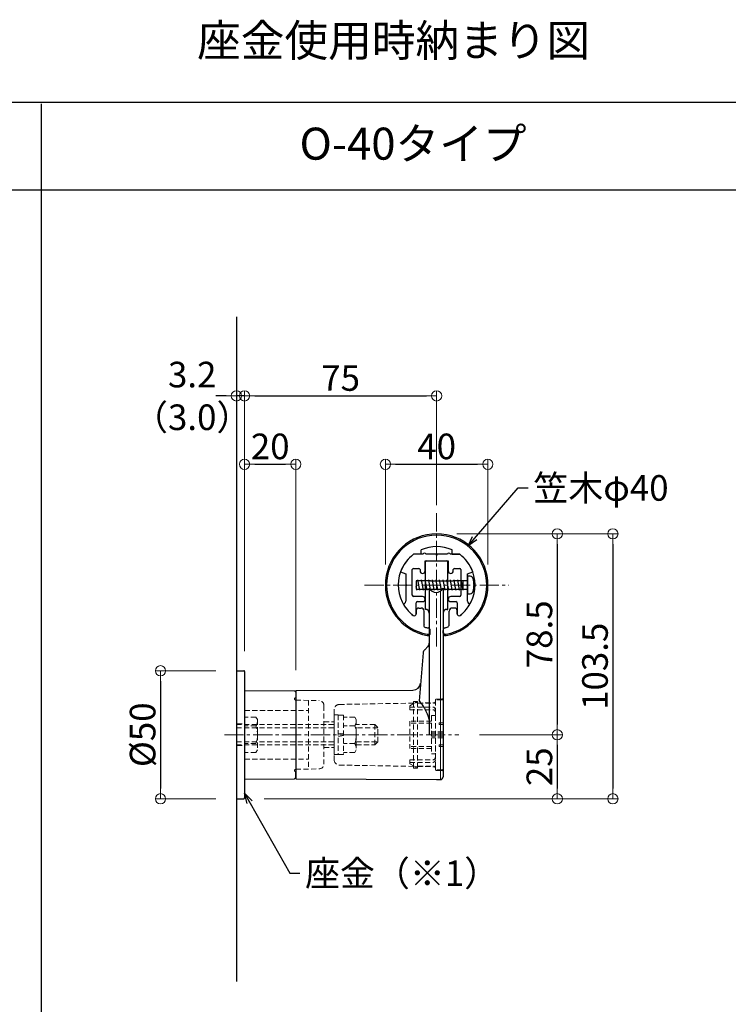
# Model space of a CAD drawing. Extents: x 2562 to 4820, y -1770 to -384.
# Drawn here: x 3650 to 3927, y -1475 to -1091 of the extents above; entities that cross this region are included whole.
import ezdxf

# ---------------------------------------------------------------- set-up
doc = ezdxf.new("R2010")
doc.units = 0
doc.header["$LTSCALE"] = 10
doc.header["$MEASUREMENT"] = 0
for name, pattern in [('CENTER', [12, 5, -0.8, 0.4, -0.8, 5]), ('CENTER2', [1.125, 0.75, -0.125, 0.125, -0.125]), ('DASHED2', [0.375, 0.25, -0.125])]:
    doc.linetypes.add(name, pattern=pattern)
doc.layers.get('0').update_dxf_attribs({"linetype": 'CONTINUOUS'})
doc.layers.get('DEFPOINTS').update_dxf_attribs({"linetype": 'CONTINUOUS'})
for name, color, linetype in [('02壁', 9, 'CONTINUOUS'), ('08文字', 21, 'CONTINUOUS'), ('BLU', 5, 'CONTINUOUS'), ('GRE_SS', 84, 'CONTINUOUS'), ('moji', 70, 'CONTINUOUS'), ('zumenwaku', 190, 'CONTINUOUS'), ('あL', 7, 'CONTINUOUS'), ('タッピンネジ', 2, 'CONTINUOUS'), ('笠木', 6, 'CONTINUOUS'), ('金台', 3, 'CONTINUOUS')]:
    doc.layers.add(name, color=color, linetype=linetype)
doc.layers.add('center', color=5, linetype='CENTER', lineweight=13)
doc.layers.add('sunpou', color=7, linetype='CONTINUOUS', lineweight=13)
doc.styles.add('MSP', font='txt')
doc.styles.get("Standard").update_dxf_attribs({"font": 'simplex.shx', "width": 0.7, "bigfont": 'bigfont.shx'})
doc.dimstyles.new('詳細寸法', dxfattribs={"dimscale": 4, "dimtxt": 2.5, "dimasz": 1, "dimexe": 0.5, "dimexo": 2, "dimgap": 0.5, "dimtad": 1, "dimdec": 1, "dimzin": 9, "dimdsep": 46, "dimtxsty": 'Standard', "dimblk1": 'ORIGIN', "dimblk2": 'ORIGIN', "dimsah": 1, "dimcen": 1, "dimclrd": 11, "dimclre": 11, "dimclrt": 2, "dimadec": 0, "dimazin": 0, "dimtfac": 1, "dimtdec": 1, "dimtmove": 2, "dimatfit": 3, "dimldrblk": 'OPEN30', "dimfxl": 0.5, "dimtolj": 1, "dimtzin": 9, "dimlwe": 9, "dimarcsym": 0})

# ---------------------------------------------------------------- blocks, each defined once
blk = doc.blocks.new('_ORIGIN')
at = {"color": 0, "linetype": 'ByBlock'}
blk.add_line((0, 0), (-1, 0), dxfattribs=at)
blk.add_circle((0, 0), 0.5, dxfattribs=at)
blk = doc.blocks.new('*D113')
at = {"layer": 'DEFPOINTS', "color": 0, "linetype": 'Continuous', "ltscale": 0.5, "transparency": 16777216}
for p in [(3813.01, -1237.73), (3738.01, -1288.43), (3813.01, -1288.43)]:
    blk.add_point(p, dxfattribs=at)
at = {"layer": 'sunpou', "color": 11, "linetype": 'Continuous', "lineweight": 9, "ltscale": 0.5, "transparency": 16777216}
for p, q in [((3738.01, -1280.43), (3738.01, -1235.73)), ((3813.01, -1280.43), (3813.01, -1235.73))]:
    blk.add_line(p, q, dxfattribs=at)
at = {"layer": 'sunpou', "color": 11, "linetype": 'Continuous', "lineweight": -2, "ltscale": 0.5, "transparency": 16777216}
blk.add_line((3742.01, -1237.73), (3809.01, -1237.73), dxfattribs=at)
at = {"layer": 'sunpou', "color": 11, "linetype": 'Continuous', "lineweight": -2, "ltscale": 0.5, "transparency": 16777216, "xscale": 4, "yscale": 4, "zscale": 4, "rotation": 180}
blk.add_blockref('_ORIGIN', (3738.01, -1237.73), dxfattribs=at)
at = {"layer": 'sunpou', "color": 11, "linetype": 'Continuous', "lineweight": -2, "ltscale": 0.5, "transparency": 16777216, "xscale": 4, "yscale": 4, "zscale": 4}
blk.add_blockref('_ORIGIN', (3813.01, -1237.73), dxfattribs=at)
at = {"layer": 'sunpou', "color": 2, "linetype": 'Continuous', "ltscale": 0.5, "transparency": 16777216, "insert": (3775.51, -1230.73), "char_height": 10, "attachment_point": 5}
blk.add_mtext('\\A1;75', dxfattribs=at)
blk = doc.blocks.new('_Open30')
at = {"layer": 'sunpou', "color": 0, "linetype": 'Continuous', "lineweight": -2}
for p, q in [((-1, 0.268), (0, 0)), ((0, 0), (-1, -0.268)), ((0, 0), (-1, 0))]:
    blk.add_line(p, q, dxfattribs=at)
blk = doc.blocks.new('*D114')
at = {"layer": 'DEFPOINTS', "color": 0, "linetype": 'Continuous', "ltscale": 0.5, "transparency": 16777216}
for p in [(3833.01, -1264.45), (3793.01, -1311.61), (3833.01, -1311.61)]:
    blk.add_point(p, dxfattribs=at)
at = {"layer": 'sunpou', "color": 11, "linetype": 'Continuous', "lineweight": 9, "ltscale": 0.5, "transparency": 16777216}
for p, q in [((3793.01, -1303.61), (3793.01, -1262.45)), ((3833.01, -1303.61), (3833.01, -1262.45))]:
    blk.add_line(p, q, dxfattribs=at)
at = {"layer": 'sunpou', "color": 11, "linetype": 'Continuous', "lineweight": -2, "ltscale": 0.5, "transparency": 16777216}
blk.add_line((3797.01, -1264.45), (3829.01, -1264.45), dxfattribs=at)
at = {"layer": 'sunpou', "color": 11, "linetype": 'Continuous', "lineweight": -2, "ltscale": 0.5, "transparency": 16777216, "xscale": 4, "yscale": 4, "zscale": 4, "rotation": 180}
blk.add_blockref('_ORIGIN', (3793.01, -1264.45), dxfattribs=at)
at = {"layer": 'sunpou', "color": 11, "linetype": 'Continuous', "lineweight": -2, "ltscale": 0.5, "transparency": 16777216, "xscale": 4, "yscale": 4, "zscale": 4}
blk.add_blockref('_ORIGIN', (3833.01, -1264.45), dxfattribs=at)
at = {"layer": 'sunpou', "color": 2, "linetype": 'Continuous', "ltscale": 0.5, "transparency": 16777216, "insert": (3813.01, -1257.45), "char_height": 10, "attachment_point": 5}
blk.add_mtext('\\A1;40', dxfattribs=at)
blk = doc.blocks.new('*D115')
at = {"layer": 'DEFPOINTS', "color": 0, "linetype": 'Continuous', "ltscale": 0.5, "transparency": 16777216}
for p in [(3813.02, -1291.61), (3737.72, -1395.11), (3881.85, -1395.11)]:
    blk.add_point(p, dxfattribs=at)
at = {"layer": 'sunpou', "color": 11, "linetype": 'Continuous', "lineweight": 9, "ltscale": 0.5, "transparency": 16777216}
for p, q in [((3821.02, -1291.61), (3883.85, -1291.61)), ((3745.72, -1395.11), (3883.85, -1395.11))]:
    blk.add_line(p, q, dxfattribs=at)
at = {"layer": 'sunpou', "color": 11, "linetype": 'Continuous', "lineweight": -2, "ltscale": 0.5, "transparency": 16777216}
blk.add_line((3881.85, -1295.61), (3881.85, -1391.11), dxfattribs=at)
at = {"layer": 'sunpou', "color": 11, "linetype": 'Continuous', "lineweight": -2, "ltscale": 0.5, "transparency": 16777216, "xscale": 4, "yscale": 4, "zscale": 4}
for p, rotation in [((3881.85, -1291.61), 90), ((3881.85, -1395.11), 270)]:
    blk.add_blockref('_ORIGIN', p, dxfattribs=dict(at, rotation=rotation))
at = {"layer": 'sunpou', "color": 2, "linetype": 'Continuous', "ltscale": 0.5, "transparency": 16777216, "insert": (3874.85, -1343.36), "char_height": 10, "attachment_point": 5, "rotation": 90}
blk.add_mtext('\\A1;103.5', dxfattribs=at)
blk = doc.blocks.new('*D116')
at = {"layer": 'DEFPOINTS', "color": 0, "linetype": 'Continuous', "ltscale": 0.5, "transparency": 16777216}
for p in [(3812.93, -1291.61), (3821.73, -1370.11), (3860.14, -1370.11)]:
    blk.add_point(p, dxfattribs=at)
at = {"layer": 'sunpou', "color": 11, "linetype": 'Continuous', "lineweight": 9, "ltscale": 0.5, "transparency": 16777216}
for p, q in [((3820.93, -1291.61), (3862.14, -1291.61)), ((3829.73, -1370.11), (3862.14, -1370.11))]:
    blk.add_line(p, q, dxfattribs=at)
at = {"layer": 'sunpou', "color": 11, "linetype": 'Continuous', "lineweight": -2, "ltscale": 0.5, "transparency": 16777216}
blk.add_line((3860.14, -1295.61), (3860.14, -1366.11), dxfattribs=at)
at = {"layer": 'sunpou', "color": 11, "linetype": 'Continuous', "lineweight": -2, "ltscale": 0.5, "transparency": 16777216, "xscale": 4, "yscale": 4, "zscale": 4}
for p, rotation in [((3860.14, -1291.61), 90), ((3860.14, -1370.11), 270)]:
    blk.add_blockref('_ORIGIN', p, dxfattribs=dict(at, rotation=rotation))
at = {"layer": 'sunpou', "color": 2, "linetype": 'Continuous', "ltscale": 0.5, "transparency": 16777216, "insert": (3853.14, -1330.86), "char_height": 10, "attachment_point": 5, "rotation": 90}
blk.add_mtext('\\A1;78.5', dxfattribs=at)
blk = doc.blocks.new('*D117')
at = {"layer": 'DEFPOINTS', "color": 0, "linetype": 'Continuous', "ltscale": 0.5, "transparency": 16777216}
for p in [(3821.73, -1370.11), (3737.72, -1395.11), (3860.14, -1395.11)]:
    blk.add_point(p, dxfattribs=at)
at = {"layer": 'sunpou', "color": 11, "linetype": 'Continuous', "lineweight": 9, "ltscale": 0.5, "transparency": 16777216}
for p, q in [((3829.73, -1370.11), (3862.14, -1370.11)), ((3745.72, -1395.11), (3862.14, -1395.11))]:
    blk.add_line(p, q, dxfattribs=at)
at = {"layer": 'sunpou', "color": 11, "linetype": 'Continuous', "lineweight": -2, "ltscale": 0.5, "transparency": 16777216}
blk.add_line((3860.14, -1374.11), (3860.14, -1391.11), dxfattribs=at)
at = {"layer": 'sunpou', "color": 11, "linetype": 'Continuous', "lineweight": -2, "ltscale": 0.5, "transparency": 16777216, "xscale": 4, "yscale": 4, "zscale": 4}
for p, rotation in [((3860.14, -1370.11), 90), ((3860.14, -1395.11), 270)]:
    blk.add_blockref('_ORIGIN', p, dxfattribs=dict(at, rotation=rotation))
at = {"layer": 'sunpou', "color": 2, "linetype": 'Continuous', "ltscale": 0.5, "transparency": 16777216, "insert": (3853.14, -1382.61), "char_height": 10, "attachment_point": 5, "rotation": 90}
blk.add_mtext('\\A1;25', dxfattribs=at)
blk = doc.blocks.new('*D112')
at = {"layer": 'DEFPOINTS', "color": 0, "linetype": 'Continuous', "ltscale": 0.5, "transparency": 16777216}
for p in [(3734.82, -1345.11), (3705.19, -1395.11), (3734.82, -1395.11)]:
    blk.add_point(p, dxfattribs=at)
at = {"layer": 'sunpou', "color": 11, "linetype": 'Continuous', "lineweight": 9, "ltscale": 0.5, "transparency": 16777216}
for p, q in [((3726.82, -1345.11), (3703.19, -1345.11)), ((3726.82, -1395.11), (3703.19, -1395.11))]:
    blk.add_line(p, q, dxfattribs=at)
at = {"layer": 'sunpou', "color": 11, "linetype": 'Continuous', "lineweight": -2, "ltscale": 0.5, "transparency": 16777216}
blk.add_line((3705.19, -1349.11), (3705.19, -1391.11), dxfattribs=at)
at = {"layer": 'sunpou', "color": 11, "linetype": 'Continuous', "lineweight": -2, "ltscale": 0.5, "transparency": 16777216, "xscale": 4, "yscale": 4, "zscale": 4}
for p, rotation in [((3705.19, -1345.11), 90), ((3705.19, -1395.11), 270)]:
    blk.add_blockref('_ORIGIN', p, dxfattribs=dict(at, rotation=rotation))
at = {"layer": 'sunpou', "color": 2, "linetype": 'Continuous', "ltscale": 0.5, "transparency": 16777216, "insert": (3698.19, -1370.11), "char_height": 10, "attachment_point": 5, "rotation": 90}
blk.add_mtext('\\A1;%%C50', dxfattribs=at)
blk = doc.blocks.new('*D134')
at = {"layer": 'DEFPOINTS', "color": 0, "linetype": 'Continuous', "ltscale": 0.5, "transparency": 16777216}
for p in [(3734.81, -1237.73), (3734.81, -1344.11), (3738.01, -1344.61)]:
    blk.add_point(p, dxfattribs=at)
at = {"layer": 'sunpou', "color": 11, "linetype": 'Continuous', "lineweight": -2, "ltscale": 0.5, "transparency": 16777216}
for p, q in [((3730.81, -1237.73), (3726.81, -1237.73)), ((3738.01, -1237.73), (3734.81, -1237.73)), ((3742.01, -1237.73), (3746.01, -1237.73))]:
    blk.add_line(p, q, dxfattribs=at)
at = {"layer": 'sunpou', "color": 11, "linetype": 'Continuous', "lineweight": 9, "ltscale": 0.5, "transparency": 16777216}
for p, q in [((3734.81, -1336.11), (3734.81, -1235.73)), ((3738.01, -1336.61), (3738.01, -1235.73))]:
    blk.add_line(p, q, dxfattribs=at)
at = {"layer": 'sunpou', "color": 11, "linetype": 'Continuous', "lineweight": -2, "ltscale": 0.5, "transparency": 16777216, "xscale": 4, "yscale": 4, "zscale": 4}
blk.add_blockref('_ORIGIN', (3734.81, -1237.73), dxfattribs=at)
at = {"layer": 'sunpou', "color": 11, "linetype": 'Continuous', "lineweight": -2, "ltscale": 0.5, "transparency": 16777216, "xscale": 4, "yscale": 4, "zscale": 4, "rotation": 180}
blk.add_blockref('_ORIGIN', (3738.01, -1237.73), dxfattribs=at)
at = {"layer": 'sunpou', "color": 2, "linetype": 'Continuous', "ltscale": 0.5, "transparency": 16777216, "insert": (3717.56, -1237.73), "char_height": 10, "attachment_point": 5}
blk.add_mtext('\\A1;3.2\\P（3.0）', dxfattribs=at)
blk = doc.blocks.new('*D143')
at = {"layer": 'DEFPOINTS', "color": 0, "linetype": 'Continuous', "ltscale": 0.5, "transparency": 16777216}
for p in [(3758.02, -1264.45), (3738.02, -1345.41), (3758.02, -1352.82)]:
    blk.add_point(p, dxfattribs=at)
at = {"layer": 'sunpou', "color": 11, "linetype": 'Continuous', "lineweight": 9, "ltscale": 0.5, "transparency": 16777216}
for p, q in [((3738.02, -1337.41), (3738.02, -1262.45)), ((3758.02, -1344.82), (3758.02, -1262.45))]:
    blk.add_line(p, q, dxfattribs=at)
at = {"layer": 'sunpou', "color": 11, "linetype": 'Continuous', "lineweight": -2, "ltscale": 0.5, "transparency": 16777216}
blk.add_line((3742.02, -1264.45), (3754.02, -1264.45), dxfattribs=at)
at = {"layer": 'sunpou', "color": 11, "linetype": 'Continuous', "lineweight": -2, "ltscale": 0.5, "transparency": 16777216, "xscale": 4, "yscale": 4, "zscale": 4, "rotation": 180}
blk.add_blockref('_ORIGIN', (3738.02, -1264.45), dxfattribs=at)
at = {"layer": 'sunpou', "color": 11, "linetype": 'Continuous', "lineweight": -2, "ltscale": 0.5, "transparency": 16777216, "xscale": 4, "yscale": 4, "zscale": 4}
blk.add_blockref('_ORIGIN', (3758.02, -1264.45), dxfattribs=at)
at = {"layer": 'sunpou', "color": 2, "linetype": 'Continuous', "ltscale": 0.5, "transparency": 16777216, "insert": (3748.02, -1257.45), "char_height": 10, "attachment_point": 5}
blk.add_mtext('\\A1;20', dxfattribs=at)

msp = doc.modelspace()

# ---------------------------------------------------------------- linework, layer by layer
at = {"layer": '02壁'}
msp.add_line((3734.81, -1206.77), (3734.81, -1466.55), dxfattribs=at)
at = {"layer": 'BLU', "linetype": 'DASHED2', "lineweight": 9, "ltscale": 0.8}
for p, q in [((3763.02, -1356.69), (3758.02, -1356.61)), ((3758.02, -1356.61), (3767.06, -1356.76)), ((3763.02, -1356.69), (3763.02, -1383.52)), ((3774.99, -1358.26), (3804.02, -1357.75)), ((3802.52, -1358.81), (3804.52, -1357.64)), ((3804.02, -1383.11), (3804.02, -1357.11)), ((3804.02, -1357.11), (3805.52, -1357.11)), ((3805.52, -1383.11), (3805.52, -1357.11)), ((3805.52, -1357.73), (3812.03, -1357.61)), ((3805.74, -1357.81), (3812.02, -1357.81)), ((3812.52, -1356.65), (3812.52, -1383.56)), ((3812.52, -1356.71), (3812.52, -1357.31)), ((3815.22, -1356.41), (3812.82, -1356.41)), ((3813.01, -1356.15), (3815.23, -1356.11)), ((3815.52, -1356.71), (3815.52, -1383.51)), ((3738.02, -1360.61), (3763.02, -1360.61)), ((3769.02, -1358.76), (3769.02, -1381.45)), ((3773.02, -1360.26), (3773.02, -1379.95)), ((3802.52, -1358.81), (3802.52, -1360.32)), ((3802.52, -1359.31), (3811.52, -1359.31)), ((3802.52, -1360.32), (3811.52, -1360.32)), ((3812.52, -1360.31), (3812.52, -1362.61)), ((3742.44, -1363.18), (3738.02, -1363.18)), ((3742.44, -1363.18), (3743.02, -1364.18)), ((3743.02, -1364.18), (3743.02, -1376.03)), ((3769.02, -1365.11), (3773.02, -1365.11)), ((3773.02, -1362.36), (3773.02, -1377.86)), ((3773.02, -1362.36), (3774.62, -1362.36)), ((3774.62, -1362.36), (3774.62, -1377.86)), ((3774.62, -1362.41), (3776.62, -1362.41)), ((3776.62, -1362.41), (3776.62, -1377.81)), ((3781.04, -1363.18), (3776.62, -1363.18)), ((3781.04, -1363.18), (3781.62, -1364.18)), ((3781.62, -1364.18), (3781.62, -1376.03)), ((3802.52, -1364.78), (3802.52, -1375.43)), ((3811.02, -1364.78), (3802.52, -1364.78)), ((3811.02, -1365.54), (3802.52, -1365.54)), ((3811.02, -1362.61), (3811.02, -1377.61)), ((3811.02, -1362.61), (3812.52, -1362.61)), ((3812.52, -1362.61), (3812.52, -1368.95)), ((3814.02, -1365.51), (3814.02, -1366.11)), ((3815.52, -1365.51), (3814.02, -1365.51)), ((3734.82, -1366.11), (3773.02, -1366.11)), ((3734.82, -1367.36), (3773.02, -1367.36)), ((3735.02, -1365.86), (3738.02, -1365.86)), ((3742.44, -1366.64), (3738.02, -1366.64)), ((3774.62, -1369.77), (3776.62, -1369.42)), ((3781.04, -1366.64), (3776.62, -1366.64)), ((3788.91, -1366.11), (3781.62, -1366.11)), ((3790.11, -1367.36), (3781.62, -1367.36)), ((3790.11, -1367.31), (3788.91, -1366.11)), ((3788.91, -1374.11), (3788.91, -1366.11)), ((3790.11, -1372.91), (3790.11, -1367.31)), ((3815.52, -1368.95), (3811.02, -1368.95)), ((3815.52, -1366.11), (3814.02, -1366.11)), ((3734.82, -1372.86), (3773.02, -1372.86)), ((3776.62, -1370.44), (3774.62, -1370.79)), ((3781.62, -1372.86), (3790.11, -1372.86)), ((3788.91, -1374.11), (3790.11, -1372.91)), ((3815.52, -1369.53), (3811.02, -1369.53)), ((3815.52, -1370.68), (3811.02, -1370.68)), ((3815.52, -1371.26), (3811.02, -1371.26)), ((3812.52, -1371.26), (3812.52, -1377.61)), ((3734.82, -1374.11), (3773.02, -1374.11)), ((3735.02, -1374.36), (3738.02, -1374.36)), ((3742.44, -1373.57), (3738.02, -1373.57)), ((3742.44, -1377.03), (3738.02, -1377.03)), ((3743.02, -1376.03), (3742.44, -1377.03)), ((3769.02, -1375.11), (3773.02, -1375.11)), ((3781.04, -1373.57), (3776.62, -1373.57)), ((3781.04, -1377.03), (3776.62, -1377.03)), ((3781.62, -1376.03), (3781.04, -1377.03)), ((3781.62, -1374.11), (3788.91, -1374.11)), ((3811.02, -1374.67), (3802.52, -1374.67)), ((3811.02, -1375.43), (3802.52, -1375.43)), ((3814.02, -1374.11), (3814.02, -1374.71)), ((3815.52, -1374.11), (3814.02, -1374.11)), ((3815.52, -1374.71), (3814.02, -1374.71)), ((3738.02, -1379.61), (3763.02, -1379.61)), ((3774.62, -1377.86), (3773.02, -1377.86)), ((3776.62, -1377.81), (3774.62, -1377.81)), ((3802.52, -1379.89), (3802.52, -1381.41)), ((3802.52, -1379.89), (3811.52, -1379.89)), ((3802.52, -1380.91), (3811.52, -1380.91)), ((3811.02, -1377.61), (3812.52, -1377.61)), ((3812.52, -1377.61), (3812.52, -1379.91)), ((3758.02, -1383.61), (3767.06, -1383.45)), ((3758.02, -1383.61), (3763.02, -1383.52)), ((3774.99, -1381.95), (3804.02, -1382.46)), ((3802.52, -1381.41), (3804.52, -1382.57)), ((3804.02, -1383.11), (3805.52, -1383.11)), ((3805.52, -1382.48), (3812.03, -1382.6)), ((3805.74, -1382.41), (3812.02, -1382.41)), ((3812.52, -1382.91), (3812.52, -1383.51)), ((3812.52, -1383.51), (3812.52, -1382.91)), ((3815.22, -1383.81), (3812.82, -1383.81)), ((3813.01, -1384.06), (3815.23, -1384.1))]:
    msp.add_line(p, q, dxfattribs=at)
for centre, radius, start, end in [((3758.02, -1356.11), 0.5, 90, 270), ((3767.02, -1358.76), 2, 0, 89), ((3805.02, -1358.51), 1, 44.427, 120.243), ((3812.02, -1357.31), 0.5, 270, 360), ((3812.02, -1357.11), 0.5, 271, 0), ((3813.02, -1356.65), 0.5, 91, 180), ((3812.82, -1356.71), 0.3, 90, 180), ((3815.22, -1356.71), 0.3, 0, 90), ((3815.22, -1355.81), 0.3, 271, 0), ((3775.02, -1360.26), 2, 91, 180), ((3811.52, -1360.31), 1, 0, 90), ((3811.52, -1361.32), 1, 0, 90), ((3740.15, -1364.91), 2.87, 322.9393, 0), ((3778.75, -1364.91), 2.87, 322.9393, 0), ((3732.4, -1370.11), 10.63, 340.9722, 19.0278), ((3771, -1370.11), 10.63, 340.9722, 19.0278), ((3778.75, -1375.3), 2.87, 0, 37.0607), ((3775.02, -1379.95), 2, 180, 269), ((3811.52, -1378.89), 1, 270, 0), ((3811.52, -1379.91), 1, 270, 0), ((3758.02, -1384.11), 0.5, 90, 270), ((3767.02, -1381.45), 2, 271, 0), ((3805.02, -1381.71), 1, 239.757, 315.573), ((3812.02, -1382.91), 0.5, 0, 90), ((3812.02, -1383.1), 0.5, 0, 89), ((3812.82, -1383.51), 0.3, 180, 270), ((3813.02, -1383.56), 0.5, 180, 269), ((3815.22, -1383.51), 0.3, 270, 0), ((3815.22, -1384.4), 0.3, 0, 89)]:
    msp.add_arc(centre, radius, start, end, dxfattribs=at)
at = {"layer": 'center', "linetype": 'CENTER2'}
for p, q in [((3813.02, -1335.66), (3813.02, -1283.55)), ((3784.84, -1311.61), (3841.2, -1311.61)), ((3730.12, -1370.11), (3821.73, -1370.11))]:
    msp.add_line(p, q, dxfattribs=at)
at = {"layer": 'GRE_SS', "color": 7, "lineweight": 5}
msp.add_line((3814.52, -1387.61), (3814.52, -1313.94), dxfattribs=at)
at = {"layer": 'zumenwaku', "linetype": 'Continuous'}
for p, q in [((2561.6, -1122.96), (4206.6, -1122.96)), ((3658.6, -1123.66), (3658.6, -1769.85)), ((3384.6, -1157.25), (4206.6, -1157.25))]:
    msp.add_line(p, q, dxfattribs=at)
at = {"layer": 'あL'}
for p, q in [((3808.62, -1321.11), (3808.62, -1302.61)), ((3809.12, -1302.11), (3816.92, -1302.11)), ((3817.42, -1321.11), (3817.42, -1302.61)), ((3810.12, -1312.78), (3810.12, -1348.5)), ((3810.12, -1312.78), (3810.12, -1348.5)), ((3810.12, -1312.78), (3810.12, -1370.11)), ((3815.52, -1312.78), (3815.52, -1386.61)), ((3817.02, -1321.11), (3817.42, -1321.11)), ((3807.76, -1338.14), (3806.16, -1356.82)), ((3808.34, -1336.89), (3809.54, -1335.69)), ((3734.82, -1345.11), (3734.82, -1395.11)), ((3734.82, -1345.11), (3737.72, -1345.11)), ((3738.02, -1345.41), (3738.02, -1394.81)), ((3738.02, -1352.81), (3738.02, -1387.41)), ((3738.02, -1352.81), (3757.52, -1352.91)), ((3757.52, -1352.91), (3758.02, -1353.41)), ((3758.02, -1352.82), (3803.78, -1352.65)), ((3758.02, -1352.82), (3758.02, -1387.39)), ((3758.02, -1353.41), (3758.02, -1355.61)), ((3758.02, -1386.8), (3758.02, -1384.61)), ((3738.02, -1387.41), (3757.52, -1387.31)), ((3757.52, -1387.31), (3758.02, -1386.8)), ((3758.02, -1387.39), (3813.02, -1387.61)), ((3813.02, -1387.61), (3814.52, -1387.61)), ((3734.82, -1395.11), (3737.72, -1395.11))]:
    msp.add_line(p, q, dxfattribs=at)
for centre, radius, start, end in [((3809.12, -1302.61), 0.5, 90, 180), ((3816.92, -1302.61), 0.5, 360, 90), ((3812.82, -1311.47), 3, 205.9999, 334.0001), ((3808.62, -1322.61), 1.5, 0, 90), ((3817.02, -1322.61), 1.5, 90, 180), ((3808.12, -1334.28), 2, 315, 0), ((3809.75, -1338.31), 2, 135, 175.1296), ((3737.72, -1345.41), 0.3, 0, 90), ((3803.76, -1349.65), 3, 270.3, 355.1296), ((3814.52, -1386.61), 1, 270, 0), ((3737.72, -1394.81), 0.3, 270, 0)]:
    msp.add_arc(centre, radius, start, end, dxfattribs=at)
msp.add_open_spline([(3810.12, -1364.15), (3809.69, -1362.65), (3809.14, -1361.3), (3808.33, -1359.78), (3808.16, -1359.48), (3807.8, -1358.91), (3807.62, -1358.64), (3807.06, -1357.85), (3806.67, -1357.36), (3806.26, -1356.92), (3806.26, -1356.92), (3806.26, -1356.92), (3806.26, -1356.92), (3806.23, -1356.88), (3806.2, -1356.85), (3806.16, -1356.82)], degree=3, knots=[0, 0, 0, 0, 0.5, 0.5, 0.625, 0.625, 0.75, 0.75, 1, 1, 1, 1.00056, 1.00056, 1.00056, 1.019841, 1.019841, 1.019841, 1.019841], dxfattribs=at)
at = {"layer": 'タッピンネジ', "color": 4}
for p, q in [((3810.62, -1309.96), (3805.02, -1309.96)), ((3805.02, -1309.96), (3805.02, -1313.26)), ((3805.67, -1309.96), (3805.73, -1309.61)), ((3806.44, -1313.61), (3805.73, -1309.61)), ((3807.08, -1309.96), (3807.14, -1309.61)), ((3807.85, -1313.61), (3807.14, -1309.61)), ((3808.49, -1309.96), (3808.55, -1309.61)), ((3809.26, -1313.61), (3808.55, -1309.61)), ((3809.9, -1309.96), (3809.96, -1309.61)), ((3810.67, -1313.61), (3809.96, -1309.61)), ((3810.62, -1309.96), (3819.42, -1309.96)), ((3811.31, -1309.96), (3811.37, -1309.61)), ((3812.08, -1313.61), (3811.37, -1309.61)), ((3812.72, -1309.96), (3812.78, -1309.61)), ((3813.49, -1313.61), (3812.78, -1309.61)), ((3814.13, -1309.96), (3814.19, -1309.61)), ((3814.9, -1313.61), (3814.19, -1309.61)), ((3815.54, -1309.96), (3815.6, -1309.61)), ((3816.31, -1313.61), (3815.6, -1309.61)), ((3816.95, -1309.96), (3817.01, -1309.61)), ((3817.72, -1313.61), (3817.01, -1309.61)), ((3818.36, -1309.96), (3818.42, -1309.61)), ((3819.13, -1313.61), (3818.42, -1309.61)), ((3822.52, -1309.96), (3819.42, -1309.96)), ((3819.77, -1309.96), (3819.83, -1309.61)), ((3820.54, -1313.61), (3819.83, -1309.61)), ((3821.18, -1309.96), (3821.24, -1309.61)), ((3821.95, -1313.61), (3821.24, -1309.61)), ((3824.82, -1309.96), (3822.53, -1309.96)), ((3822.59, -1309.96), (3822.65, -1309.61)), ((3823.36, -1313.61), (3822.65, -1309.61)), ((3823.42, -1313.26), (3823.42, -1309.96)), ((3825.02, -1308.11), (3825.02, -1315.11)), ((3826.14, -1308.2), (3825.02, -1308.11)), ((3805.26, -1313.61), (3805.02, -1312.25)), ((3805.02, -1313.26), (3810.62, -1313.26)), ((3805.26, -1313.61), (3805.32, -1313.26)), ((3806.44, -1313.61), (3806.5, -1313.26)), ((3807.85, -1313.61), (3807.91, -1313.26)), ((3809.26, -1313.61), (3809.32, -1313.26)), ((3810.62, -1313.26), (3819.42, -1313.26)), ((3810.67, -1313.61), (3810.73, -1313.26)), ((3812.08, -1313.61), (3812.14, -1313.26)), ((3813.49, -1313.61), (3813.55, -1313.26)), ((3814.9, -1313.61), (3814.96, -1313.26)), ((3816.31, -1313.61), (3816.37, -1313.26)), ((3817.72, -1313.61), (3817.78, -1313.26)), ((3819.13, -1313.61), (3819.19, -1313.26)), ((3819.42, -1313.26), (3822.52, -1313.26)), ((3820.54, -1313.61), (3820.6, -1313.26)), ((3821.95, -1313.61), (3822.01, -1313.26)), ((3822.53, -1313.26), (3824.82, -1313.26)), ((3823.36, -1313.61), (3823.42, -1313.26)), ((3825.02, -1315.11), (3826.14, -1315.01))]:
    msp.add_line(p, q, dxfattribs=at)
for centre, radius, start, end in [((3824.82, -1309.76), 0.2, 270, 0), ((3826.03, -1309.5), 1.3, 15.8809, 85), ((3818.62, -1311.61), 9, 344.1191, 15.8809), ((3824.82, -1313.46), 0.2, 0, 90), ((3826.03, -1313.71), 1.3, 275, 344.1191)]:
    msp.add_arc(centre, radius, start, end, dxfattribs=at)
at = {"layer": '笠木'}
for p, q in [((3807.02, -1299.61), (3804.02, -1299.61)), ((3807.02, -1299.61), (3807.02, -1297.86)), ((3819.02, -1299.61), (3819.02, -1297.86)), ((3819.02, -1299.61), (3822.02, -1299.61)), ((3805.02, -1321.61), (3805.02, -1322.95)), ((3805.02, -1322.95), (3805.02, -1321.61)), ((3806.02, -1320.61), (3806.92, -1320.61)), ((3808.12, -1327.12), (3808.12, -1321.81)), ((3817.92, -1327.12), (3817.92, -1321.81)), ((3820.02, -1320.61), (3819.12, -1320.61)), ((3821.02, -1321.61), (3821.02, -1322.95)), ((3821.02, -1322.95), (3821.02, -1321.61)), ((3810.52, -1330.37), (3810.52, -1329.35)), ((3815.52, -1330.37), (3815.52, -1329.35))]:
    msp.add_line(p, q, dxfattribs=at)
for centre, radius, start, end in [((3813.02, -1311.65), 20.04, 280.5156, 259.4844), ((3813.02, -1311.65), 19.54, 280.7999, 259.2001), ((3813.02, -1311.61), 15, 126.8699, 232.5267), ((3813.02, -1311.61), 15, 66.4218, 113.5782), ((3813.02, -1311.61), 15, 307.4733, 53.1301), ((3804.32, -1322.95), 0.7, 232.5267, 0), ((3806.02, -1321.61), 1, 90, 180), ((3806.92, -1321.81), 1.2, 0, 90), ((3819.12, -1321.81), 1.2, 90, 180), ((3820.02, -1321.61), 1, 0, 90), ((3821.72, -1322.95), 0.7, 180, 307.4733), ((3808.72, -1327.48), 0.701, 149.0892, 240.5116), ((3812.52, -1311.61), 17, 255.892, 260.4059), ((3809.52, -1329.86), 1, 260.6676, 0), ((3809.52, -1330.37), 1, 260.9153, 0), ((3809.52, -1329.35), 1, 0, 80.4059), ((3816.52, -1329.35), 1, 99.5941, 180), ((3816.52, -1329.86), 1, 180, 279.3324), ((3816.52, -1330.37), 1, 180, 279.0847), ((3814.53, -1321.66), 6.95, 285.2118, 292.2728), ((3816.92, -1327.12), 1, 284.108, 0)]:
    msp.add_arc(centre, radius, start, end, dxfattribs=at)
at = {"layer": '金台'}
for p, q in [((3807.77, -1299.61), (3804.02, -1299.61)), ((3812.85, -1299.61), (3808.77, -1299.61)), ((3817.27, -1299.61), (3813.19, -1299.61)), ((3822.02, -1299.61), (3818.27, -1299.61)), ((3808.52, -1302.11), (3813.02, -1302.11)), ((3808.52, -1306.11), (3808.52, -1302.11)), ((3813.02, -1302.11), (3817.52, -1302.11)), ((3817.52, -1302.11), (3817.52, -1306.11)), ((3798.93, -1306.48), (3801.02, -1307.24)), ((3801.02, -1307.24), (3801.02, -1311.43)), ((3803.52, -1315.61), (3803.52, -1305.61)), ((3804.02, -1305.11), (3806.02, -1305.11)), ((3806.52, -1305.61), (3806.52, -1306.11)), ((3819.52, -1306.11), (3819.52, -1305.61)), ((3820.02, -1305.11), (3822.02, -1305.11)), ((3822.52, -1305.61), (3822.52, -1315.61)), ((3825.02, -1307.24), (3827.12, -1306.48)), ((3825.02, -1311.43), (3825.02, -1307.24)), ((3801.02, -1311.78), (3801.02, -1317.94)), ((3825.02, -1317.94), (3825.02, -1311.78)), ((3800.52, -1318.8), (3800.46, -1318.84)), ((3807.52, -1316.11), (3804.02, -1316.11)), ((3805.02, -1322.95), (3805.02, -1318.61)), ((3805.52, -1318.11), (3807.52, -1318.11)), ((3822.02, -1316.11), (3818.52, -1316.11)), ((3818.52, -1318.11), (3820.52, -1318.11)), ((3821.02, -1318.61), (3821.02, -1322.95)), ((3825.58, -1318.84), (3825.52, -1318.8))]:
    msp.add_line(p, q, dxfattribs=at)
for centre, radius, start, end in [((3813.02, -1311.61), 15, 126.8699, 160), ((3808.27, -1299.61), 0.5, 0, 180), ((3813.02, -1299.71), 0.2, 150, 270), ((3813.02, -1299.71), 0.2, 270, 30), ((3817.77, -1299.61), 0.5, 0, 180), ((3813.02, -1311.61), 15, 20, 53.1301), ((3804.02, -1305.61), 0.5, 90, 180), ((3806.02, -1305.61), 0.5, 0, 90), ((3807.52, -1306.11), 1, 180, 270), ((3807.52, -1306.11), 1, 270, 0), ((3818.52, -1306.11), 1, 180, 270), ((3818.52, -1306.11), 1, 270, 0), ((3820.02, -1305.61), 0.5, 90, 180), ((3822.02, -1305.61), 0.5, 0, 90), ((3801.12, -1311.61), 0.2, 360, 120), ((3801.12, -1311.61), 0.2, 240, 0), ((3824.92, -1311.61), 0.2, 60, 180), ((3824.92, -1311.61), 0.2, 180, 300), ((3800.71, -1319.27), 0.5, 119.9264, 211.9025), ((3800.02, -1317.94), 1, 299.9264, 360), ((3804.02, -1315.61), 0.5, 180, 270), ((3805.52, -1318.61), 0.5, 90, 180), ((3807.52, -1317.11), 1, 270, 90), ((3818.52, -1317.11), 1, 90, 270), ((3820.52, -1318.61), 0.5, 0, 90), ((3822.02, -1315.61), 0.5, 270, 0), ((3826.02, -1317.94), 1, 180, 240.0736), ((3825.33, -1319.27), 0.5, 328.0975, 60.0736), ((3813.02, -1311.61), 15, 211.9025, 232.5267), ((3804.32, -1322.95), 0.7, 232.5267, 0), ((3821.72, -1322.95), 0.7, 180, 307.4733), ((3813.02, -1311.61), 15, 307.4733, 328.0975)]:
    msp.add_arc(centre, radius, start, end, dxfattribs=at)

# ---------------------------------------------------------------- texts
at = {"layer": '08文字', "color": 2, "linetype": 'Continuous', "ltscale": 0.5, "char_height": 10, "attachment_point": 1}
for s, insert in [('笠木φ40', (3850.8, -1268.68)), ('座金（※1）', (3761.63, -1419.22))]:
    msp.add_mtext(s, dxfattribs=dict(at, insert=insert))
at = {"layer": 'moji', "linetype": 'Continuous', "style": 'MSP'}
for s, p in [('座金使用時納まり図', (3719.48, -1105.11)), ('O-40タイプ', (3759.46, -1145.43))]:
    msp.add_text(s, height=12.5, dxfattribs=at).set_placement(p)

# ---------------------------------------------------------------- dimensions: what is measured, and where the dimension line sits
at = {"layer": 'sunpou', "linetype": 'Continuous', "ltscale": 0.5}
dim = msp.add_linear_dim(base=(3734.81, -1237.73), p1=(3738.01, -1344.61), p2=(3734.81, -1344.11), text='<>\\P（3.0）', dimstyle='詳細寸法', dxfattribs=at)
dim.commit()
dim.dimension.update_dxf_attribs({"geometry": '*D134', "text_midpoint": (3717.56, -1237.73), "dimtype": 160})
for base, p1, p2, picture, middle in [((3813.01, -1237.73), (3738.01, -1288.43), (3813.01, -1288.43), '*D113', (3775.51, -1230.73)), ((3833.01, -1264.45), (3793.01, -1311.61), (3833.01, -1311.61), '*D114', (3813.01, -1257.45))]:
    dim = msp.add_linear_dim(base=base, p1=p1, p2=p2, dimstyle='詳細寸法', dxfattribs=at)
    dim.commit()
    dim.dimension.update_dxf_attribs({"geometry": picture, "text_midpoint": middle})
at = {"layer": 'sunpou', "color": 7, "linetype": 'Continuous', "ltscale": 0.5}
dim = msp.add_linear_dim(base=(3758.02, -1264.45), p1=(3738.02, -1345.41), p2=(3758.02, -1352.82), dimstyle='詳細寸法', dxfattribs=at)
dim.commit()
dim.dimension.update_dxf_attribs({"geometry": '*D143', "text_midpoint": (3748.02, -1257.45)})
at = {"layer": 'sunpou', "linetype": 'Continuous', "ltscale": 0.5}
for base, p1, p2, picture, middle in [((3881.85, -1395.11), (3813.02, -1291.61), (3737.72, -1395.11), '*D115', (3874.85, -1343.36)), ((3860.14, -1370.11), (3812.93, -1291.61), (3821.73, -1370.11), '*D116', (3853.14, -1330.86)), ((3860.14, -1395.11), (3821.73, -1370.11), (3737.72, -1395.11), '*D117', (3853.14, -1382.61))]:
    dim = msp.add_linear_dim(base=base, p1=p1, p2=p2, angle=90, dimstyle='詳細寸法', dxfattribs=at)
    dim.commit()
    dim.dimension.update_dxf_attribs({"geometry": picture, "text_midpoint": middle})
dim = msp.add_linear_dim(base=(3705.19, -1395.11), p1=(3734.82, -1345.11), p2=(3734.82, -1395.11), angle=90, text='%%C<>', dimstyle='詳細寸法', dxfattribs=at)
dim.commit()
dim.dimension.update_dxf_attribs({"geometry": '*D112', "text_midpoint": (3698.19, -1370.11)})

# ---------------------------------------------------------------- leaders
at = {"layer": '08文字', "linetype": 'Continuous', "ltscale": 0.5, "annotation_type": 0, "has_hookline": 1, "hookline_direction": 0}
for points, text_width in [([(3825.28, -1296.32), (3844.8, -1273.68), (3848.8, -1273.68)], 36.53), ([(3738.02, -1392.91), (3755.63, -1424.22), (3759.63, -1424.22)], 41.73)]:
    msp.add_leader(points, dimstyle='詳細寸法', override={"dimgap": 0.5, "dimtad": 0}, dxfattribs=dict(at, text_width=text_width))

doc.saveas('drawing.dxf')
